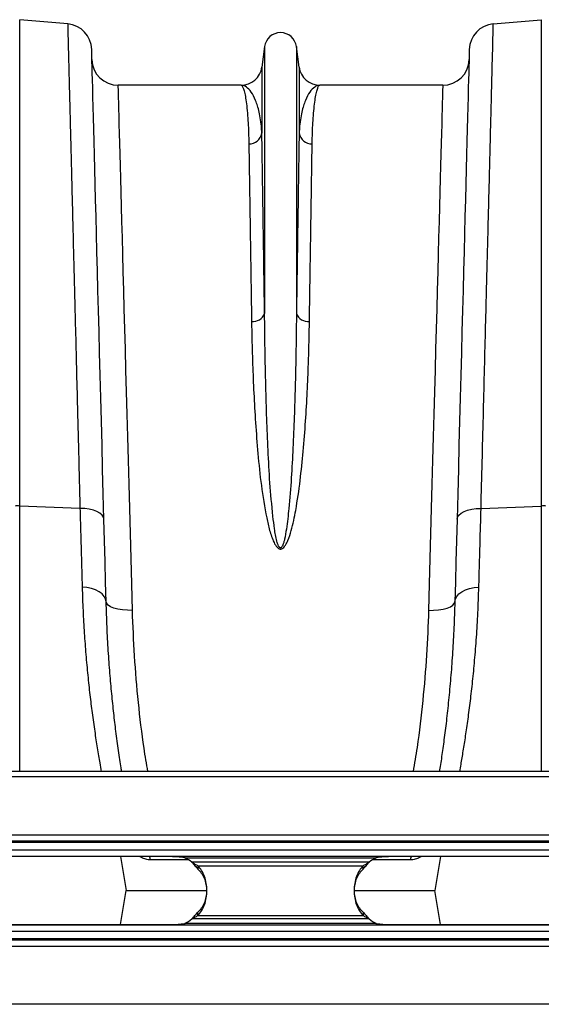
# Model space of a CAD drawing. Units: millimetres. Extents: x 95521 to 108049, y -6955 to 2119.
# Drawn here: x 98201 to 98399, y -1728 to -1355 of the extents above; entities that cross this region are included whole.
import ezdxf

# ---------------------------------------------------------------- set-up
doc = ezdxf.new("R2010")
doc.units = ezdxf.units.MM
doc.header["$LTSCALE"] = 2.5
doc.layers.add('ACO 10', color=10, linetype='Continuous')

# ---------------------------------------------------------------- blocks, each defined once
blk = doc.blocks.new('900plan')
at = {"layer": 'ACO 10', "linetype": 'Continuous'}
for p, q in [((936.19, 145.41), (936.19, 329.28)), ((954.34, 327.69), (936.19, 329.28)), ((1115.31, 327.69), (1133.46, 329.28)), ((1133.46, 329.28), (1133.46, 145.41)), ((1028.81, 319.11), (1027.78, 311.39)), ((1028.81, 319.11), (1028.81, 218.24)), ((1040.84, 319.11), (1040.84, 218.24)), ((1041.87, 311.39), (1040.84, 319.11)), ((1027.78, 311.39), (1027.78, 286.34)), ((1041.87, 311.39), (1041.87, 286.34)), ((1019.89, 304.48), (973.46, 304.48)), ((1096.19, 304.48), (1049.76, 304.48)), ((958.99, 144.53), (936.19, 145.41)), ((936.19, 45.02), (936.19, 145.41)), ((1110.66, 144.53), (1133.46, 145.41)), ((1133.46, 145.41), (1133.46, 45.02)), ((2034.83, 45.02), (34.83, 45.02)), ((2034.83, 42.99), (34.83, 42.99)), ((34.83, 21.14), (2034.83, 21.14)), ((2034.83, 18.66), (34.83, 18.66)), ((2034.83, 18.16), (34.83, 18.16)), ((34.83, 15.42), (2034.83, 15.42)), ((2034.83, 12.94), (34.83, 12.94)), ((992.04, 12.86), (877.61, 12.86)), ((974.26, 12.86), (976.52, 0)), ((982.21, 12.47), (981.53, 12.86)), ((982.21, 12.47), (982.19, 12.86)), ((1000.05, 11.64), (985.65, 11.64)), ((998.62, 12.44), (1071.03, 12.44)), ((1084, 11.64), (1069.61, 11.64)), ((1192.04, 12.86), (1077.61, 12.86)), ((1088.18, 12.86), (1087.44, 12.47)), ((1087.44, 12.47), (1087.47, 12.86)), ((1095.39, 12.86), (1093.13, 0)), ((1068.32, 10.72), (1001.34, 10.72)), ((1003.51, 9.42), (1066.14, 9.42)), ((1003.51, 9.42), (1003.51, 8.12)), ((1066.14, 8.12), (1066.14, 9.42)), ((974.26, -12.86), (976.52, 0)), ((976.52, 0), (1006.94, 0)), ((1062.77, 0), (1093.13, 0)), ((1095.39, -12.86), (1093.13, 0)), ((1068.32, -10.72), (1001.34, -10.72)), ((1003.51, -9.42), (1003.51, -8.12)), ((1003.51, -9.42), (1066.14, -9.42)), ((1066.14, -8.12), (1066.14, -9.42)), ((34.83, -12.94), (2034.83, -12.94)), ((877.61, -12.86), (992.04, -12.86)), ((1071.03, -12.44), (998.62, -12.44)), ((1077.61, -12.86), (1192.04, -12.86)), ((2034.83, -15.42), (34.83, -15.42)), ((34.83, -18.16), (2034.83, -18.16)), ((34.83, -18.66), (2034.83, -18.66)), ((2034.83, -21.14), (34.83, -21.14)), ((2034.83, -42.99), (34.83, -42.99))]:
    blk.add_line(p, q, dxfattribs=at)
at = {"layer": 'ACO 10', "linetype": 'Continuous', "flags": 128}
for points in [[(968.07, 140.42), (967.82, 149.96), (967.57, 159.33), (967.33, 168.53), (967.1, 177.53), (966.87, 186.33), (966.64, 194.91), (966.42, 203.28), (966.21, 211.41), (966, 219.31), (965.8, 226.95), (965.61, 234.34), (965.42, 241.46), (965.24, 248.31), (965.07, 254.87), (964.91, 261.14), (964.75, 267.12), (964.6, 272.79), (964.46, 278.15), (964.33, 283.2), (964.21, 287.92), (964.09, 292.31), (963.98, 296.37), (963.89, 300.1), (963.8, 303.48), (963.72, 306.52), (963.65, 309.2), (963.59, 311.54), (963.53, 313.52), (963.49, 315.14), (963.46, 316.41), (963.44, 317.31), (963.42, 317.86), (963.42, 318.04)], [(1106.24, 318.04), (1106.23, 317.86), (1106.22, 317.31), (1106.19, 316.41), (1106.16, 315.14), (1106.12, 313.52), (1106.07, 311.54), (1106, 309.2), (1105.93, 306.52), (1105.85, 303.48), (1105.77, 300.1), (1105.67, 296.37), (1105.56, 292.31), (1105.45, 287.92), (1105.32, 283.2), (1105.19, 278.15), (1105.05, 272.79), (1104.9, 267.12), (1104.75, 261.14), (1104.58, 254.87), (1104.41, 248.31), (1104.23, 241.46), (1104.04, 234.34), (1103.85, 226.95), (1103.65, 219.31), (1103.44, 211.41), (1103.23, 203.28), (1103.01, 194.91), (1102.79, 186.33), (1102.56, 177.53), (1102.32, 168.53), (1102.08, 159.33), (1101.83, 149.96), (1101.58, 140.42)], [(978.83, 105.97), (978.57, 115.82), (978.3, 125.52), (978.05, 135.08), (977.79, 144.47), (977.54, 153.69), (977.3, 162.72), (977.06, 171.56), (976.83, 180.18), (976.6, 188.6), (976.38, 196.78), (976.16, 204.73), (975.95, 212.43), (975.75, 219.87), (975.56, 227.05), (975.37, 233.96), (975.19, 240.58), (975.02, 246.92), (974.86, 252.95), (974.7, 258.68), (974.56, 264.1), (974.42, 269.2), (974.29, 273.98), (974.17, 278.43), (974.06, 282.54), (973.96, 286.31), (973.86, 289.73), (973.78, 292.81), (973.71, 295.53), (973.64, 297.89), (973.59, 299.9), (973.54, 301.55), (973.51, 302.83), (973.48, 303.74), (973.47, 304.29), (973.46, 304.48)], [(1096.19, 304.48), (1096.18, 304.29), (1096.17, 303.74), (1096.14, 302.83), (1096.11, 301.55), (1096.06, 299.9), (1096.01, 297.89), (1095.94, 295.53), (1095.87, 292.81), (1095.79, 289.73), (1095.7, 286.31), (1095.59, 282.54), (1095.48, 278.43), (1095.36, 273.98), (1095.23, 269.2), (1095.1, 264.1), (1094.95, 258.68), (1094.79, 252.95), (1094.63, 246.92), (1094.46, 240.58), (1094.28, 233.96), (1094.09, 227.05), (1093.9, 219.87), (1093.7, 212.43), (1093.49, 204.73), (1093.27, 196.78), (1093.05, 188.6), (1092.83, 180.18), (1092.59, 171.56), (1092.35, 162.72), (1092.11, 153.69), (1091.86, 144.47), (1091.61, 135.08), (1091.35, 125.52), (1091.09, 115.82), (1090.82, 105.97)], [(968.07, 140.42), (967.88, 141.21), (967.36, 141.97), (966.53, 142.67), (965.42, 143.29), (964.06, 143.79), (962.5, 144.18), (960.79, 144.43), (958.99, 144.53)], [(1101.58, 140.42), (1101.77, 141.21), (1102.29, 141.97), (1103.12, 142.67), (1104.24, 143.29), (1105.6, 143.79), (1107.16, 144.18), (1108.87, 144.43), (1110.66, 144.53)], [(968.89, 109.17), (968.69, 116.67), (968.49, 124.39), (968.28, 132.31), (968.07, 140.42)], [(1101.58, 140.42), (1101.37, 132.31), (1101.16, 124.39), (1100.96, 116.67), (1100.77, 109.17)], [(968.89, 109.17), (968.69, 110.24), (968.17, 111.25), (967.34, 112.19), (966.22, 113.02), (964.86, 113.72), (963.3, 114.25), (961.6, 114.6), (959.81, 114.76)], [(1100.77, 109.17), (1100.96, 110.24), (1101.48, 111.25), (1102.32, 112.19), (1103.43, 113.02), (1104.79, 113.72), (1106.35, 114.25), (1108.05, 114.6), (1109.85, 114.76)], [(978.83, 105.97), (976.9, 105.99), (975.05, 106.14), (973.33, 106.42), (971.83, 106.81), (970.59, 107.3), (969.67, 107.88), (969.09, 108.51), (968.89, 109.17)], [(1090.82, 105.97), (1092.75, 105.99), (1094.6, 106.14), (1096.32, 106.42), (1097.82, 106.81), (1099.06, 107.3), (1099.98, 107.88), (1100.56, 108.51), (1100.77, 109.17)], [(985.65, 11.64), (985.5, 12.31), (985.3, 12.86)], [(1084, 11.64), (1084.15, 12.31), (1084.35, 12.86)]]:
    blk.add_lwpolyline(points, dxfattribs=at)
at = {"layer": 'ACO 10', "linetype": 'Continuous'}
for centre, radius, start, end in [((953.47, 317.78), 9.95, 1.5, 85), ((1116.18, 317.78), 9.95, 95, 178.5), ((1034.83, 318.31), 6.07, 7.5666, 172.4334), ((973.46, 314.43), 9.95, 181.5, 270), ((1096.19, 314.43), 9.95, 270, 358.5), ((1019.89, 312.44), 7.96, 270, 352.4334), ((1049.76, 312.44), 7.96, 187.5666, 270), ((1022.98, 287.2), 4.88, 268.4533, 349.8709), ((1046.67, 287.2), 4.88, 190.1298, 271.5467), ((1024.35, 219.87), 4.75, 264.2678, 339.8806), ((1045.3, 219.87), 4.75, 200.1194, 275.7316), ((935.32, 122.95), 22.48, 87.7896, 92.2104), ((1134.33, 122.95), 22.48, 87.7895, 92.2105), ((992.04, -0.96), 14.93, 51.474, 63.8492), ((1077.61, -0.96), 14.93, 116.1508, 128.526), ((992.04, 0.96), 14.93, 296.1508, 308.526), ((1077.61, 0.96), 14.93, 231.474, 243.8492)]:
    blk.add_arc(centre, radius, start, end, dxfattribs=at)
for points, knots in [([(954.34, 327.69), (954.34, 327.57), (954.35, 327.34), (954.39, 325.45), (954.47, 322.42), (954.58, 318.14), (954.71, 312.81), (954.87, 306.63), (955.05, 299.74), (955.25, 291.86), (955.47, 282.97), (955.72, 273.08), (955.99, 262.42), (956.28, 251.03), (956.59, 238.98), (956.92, 226.08), (957.27, 212.33), (957.64, 197.77), (957.97, 184.67), (958.26, 173.32), (958.5, 163.93), (958.74, 154.35), (958.91, 147.8), (958.99, 144.53)], [0, 0, 0, 0, 0.054595, 0.109292, 0.163989, 0.219522, 0.275056, 0.324719, 0.374421, 0.424084, 0.47519, 0.526338, 0.577444, 0.627109, 0.676812, 0.726477, 0.777584, 0.828733, 0.87984, 0.909812, 0.939785, 0.969893, 1, 1, 1, 1]), ([(1110.66, 144.53), (1110.81, 150.44), (1111.11, 162.27), (1111.55, 179.27), (1111.96, 195.75), (1112.37, 211.55), (1112.74, 226.11), (1113.07, 239.37), (1113.38, 251.39), (1113.67, 262.76), (1113.94, 273.4), (1114.19, 283.26), (1114.41, 292.12), (1114.61, 299.97), (1114.79, 306.84), (1114.94, 312.82), (1115.07, 317.86), (1115.17, 321.92), (1115.23, 324.52), (1115.27, 326.1), (1115.3, 327.01), (1115.31, 327.58), (1115.31, 327.65), (1115.31, 327.69)], [0, 0, 0, 0, 0.054595, 0.109291, 0.163988, 0.21952, 0.275053, 0.324727, 0.37444, 0.424114, 0.475231, 0.52639, 0.577508, 0.62718, 0.676891, 0.726563, 0.777679, 0.828837, 0.879953, 0.909897, 0.939842, 0.969921, 1, 1, 1, 1]), ([(1019.89, 304.48), (1019.9, 304.48), (1020.06, 304.48), (1020.39, 304.24), (1020.87, 303.2), (1021.33, 301.49), (1021.76, 299.06), (1022.15, 295.93), (1022.45, 292.37), (1022.67, 288.52), (1022.8, 285.22), (1022.84, 283.05), (1022.85, 282.33)], [0, 0, 0, 0, 0.002574, 0.125596, 0.248688, 0.37171, 0.497293, 0.622949, 0.748532, 0.849061, 0.949743, 1, 1, 1, 1]), ([(1027.78, 286.34), (1027.75, 286.95), (1027.64, 288.75), (1027.31, 291.49), (1026.61, 295.23), (1025.47, 298.95), (1023.8, 302.11), (1021.92, 304.03), (1020.58, 304.48), (1019.9, 304.48), (1019.89, 304.48)], [0, 0, 0, 0, 0.05082, 0.152069, 0.253442, 0.437716, 0.622648, 0.809511, 0.997006, 1, 1, 1, 1]), ([(1049.76, 304.48), (1049.75, 304.48), (1049.07, 304.48), (1047.73, 304.03), (1045.86, 302.11), (1044.19, 298.95), (1043.04, 295.23), (1042.34, 291.49), (1042.01, 288.76), (1041.9, 286.95), (1041.87, 286.34)], [0, 0, 0, 0, 0.002994, 0.190489, 0.377352, 0.561632, 0.746558, 0.847808, 0.94918, 1, 1, 1, 1]), ([(1046.8, 282.33), (1046.81, 283.05), (1046.85, 285.22), (1046.98, 288.52), (1047.2, 292.34), (1047.5, 295.86), (1047.88, 298.95), (1048.3, 301.39), (1048.76, 303.15), (1049.25, 304.23), (1049.59, 304.48), (1049.76, 304.48), (1049.76, 304.48)], [0, 0, 0, 0, 0.050257, 0.150786, 0.251468, 0.374488, 0.497578, 0.620599, 0.746183, 0.871841, 0.997426, 1, 1, 1, 1]), ([(1028.81, 218.24), (1028.74, 222.88), (1028.61, 231.48), (1028.44, 243), (1028.29, 253.21), (1028.14, 262.72), (1028.01, 271.46), (1027.89, 279.48), (1027.82, 284.06), (1027.78, 286.34)], [0, 0, 0, 0, 0.161433, 0.299158, 0.436989, 0.574714, 0.716438, 0.858276, 1, 1, 1, 1]), ([(1041.87, 286.34), (1041.83, 284.12), (1041.77, 279.68), (1041.65, 271.93), (1041.52, 263.33), (1041.37, 253.78), (1041.22, 243.32), (1041.04, 231.6), (1040.91, 222.88), (1040.84, 218.24)], [0, 0, 0, 0, 0.137725, 0.275556, 0.413281, 0.555005, 0.696844, 0.838567, 1, 1, 1, 1]), ([(1022.85, 282.33), (1022.89, 280.14), (1022.95, 275.76), (1023.07, 268.11), (1023.2, 259.62), (1023.35, 250.21), (1023.5, 239.89), (1023.68, 228.32), (1023.81, 219.73), (1023.88, 215.15)], [0, 0, 0, 0, 0.137725, 0.275556, 0.413281, 0.555006, 0.696847, 0.838573, 1, 1, 1, 1]), ([(1045.77, 215.15), (1045.84, 219.73), (1045.97, 228.21), (1046.14, 239.58), (1046.3, 249.64), (1046.44, 259.02), (1046.57, 267.65), (1046.7, 275.56), (1046.76, 280.07), (1046.8, 282.33)], [0, 0, 0, 0, 0.161428, 0.299153, 0.436984, 0.574709, 0.716434, 0.858275, 1, 1, 1, 1]), ([(1040.84, 218.24), (1040.82, 215.53), (1040.77, 210.12), (1040.62, 200.9), (1040.4, 190.61), (1040.06, 179.16), (1039.57, 167.62), (1038.96, 156.05), (1038.16, 145.79), (1037.3, 138.02), (1036.57, 133.72), (1036.06, 131.66), (1035.74, 130.68), (1035.41, 130.03), (1035.17, 129.72), (1035, 129.62), (1034.88, 129.58), (1034.77, 129.58), (1034.66, 129.62), (1034.54, 129.69), (1034.33, 129.89), (1033.87, 130.69), (1033.2, 133.06), (1032.5, 136.84), (1031.66, 144.24), (1030.75, 154.21), (1030.09, 166.55), (1029.62, 178.79), (1029.22, 191.61), (1028.95, 204.86), (1028.84, 213.8), (1028.81, 218.18), (1028.81, 218.24)], [0, 0, 0, 0, 0.0515276, 0.1030553, 0.1683778, 0.2337364, 0.2990574, 0.3599683, 0.4208726, 0.4613221, 0.4812109, 0.4876389, 0.4936123, 0.4968443, 0.4985931, 0.4992649, 0.4997094, 0.5002655, 0.5007615, 0.501437, 0.5021738, 0.5050261, 0.5150303, 0.5394531, 0.5639139, 0.6302118, 0.6965713, 0.7628943, 0.8329635, 0.9158843, 0.9988055, 1, 1, 1, 1]), ([(1023.88, 215.15), (1023.92, 212.52), (1024.02, 207.25), (1024.29, 198.26), (1024.7, 188.2), (1025.37, 176.94), (1026.22, 165.26), (1027.44, 153.21), (1029.07, 143.47), (1030.62, 136.21), (1031.89, 132.46), (1033.15, 130.14), (1034.01, 129.37), (1034.51, 129.15), (1034.94, 129.12), (1035.37, 129.23), (1035.86, 129.54), (1036.46, 130.18), (1037.06, 131.16), (1037.99, 133.17), (1039.31, 137.39), (1040.89, 145.01), (1042.34, 155.06), (1043.46, 166.33), (1044.34, 177.53), (1044.97, 188.61), (1045.37, 198.52), (1045.64, 207.38), (1045.73, 212.56), (1045.77, 215.15)], [0, 0, 0, 0, 0.051505, 0.10301, 0.168397, 0.233784, 0.299876, 0.366003, 0.432016, 0.457021, 0.48192, 0.492896, 0.496512, 0.498669, 0.500535, 0.502389, 0.504824, 0.508706, 0.515272, 0.522058, 0.542489, 0.583301, 0.644038, 0.704796, 0.769391, 0.834028, 0.898628, 0.949314, 1, 1, 1, 1]), ([(958.99, 144.53), (959.07, 141.58), (959.23, 135.66), (959.51, 125.63), (959.69, 118.83), (959.81, 114.76)], [0, 0, 0, 0, 0.28598, 0.572665, 1, 1, 1, 1]), ([(1109.85, 114.76), (1109.92, 117.47), (1110.07, 122.9), (1110.34, 132.77), (1110.54, 140.13), (1110.66, 144.53)], [0, 0, 0, 0, 0.28598, 0.572666, 1, 1, 1, 1]), ([(959.81, 114.76), (959.91, 111.77), (960.1, 105.79), (960.59, 97.3), (961.2, 89.13), (961.92, 81.35), (962.72, 73.98), (963.61, 66.87), (964.55, 60.11), (965.53, 53.8), (966.38, 48.72), (966.86, 46.08), (967.05, 45.02)], [0, 0, 0, 0, 0.0968303, 0.1937375, 0.2905698, 0.3902327, 0.4899769, 0.58964, 0.7006712, 0.8117013, 0.9245874, 1, 1, 1, 1]), ([(1102.6, 45.02), (1102.76, 45.92), (1103.19, 48.25), (1103.95, 52.74), (1104.84, 58.41), (1105.76, 64.74), (1106.65, 71.62), (1107.5, 79.04), (1108.28, 87.07), (1108.96, 95.73), (1109.51, 104.95), (1109.73, 111.49), (1109.85, 114.76)], [0, 0, 0, 0, 0.06441, 0.166594, 0.270227, 0.373861, 0.476504, 0.579235, 0.681878, 0.787887, 0.893994, 1, 1, 1, 1]), ([(974.74, 45.02), (974.67, 45.48), (974.29, 47.85), (973.55, 52.89), (972.63, 59.79), (971.77, 67.02), (971, 74.34), (970.3, 82.23), (969.69, 90.68), (969.19, 99.66), (968.99, 106), (968.89, 109.17)], [0, 0, 0, 0, 0.032285, 0.166743, 0.301203, 0.41598, 0.530844, 0.64562, 0.763716, 0.881908, 1, 1, 1, 1]), ([(1100.77, 109.17), (1100.66, 105.91), (1100.45, 99.37), (1099.93, 90.16), (1099.28, 81.31), (1098.51, 72.92), (1097.66, 65.03), (1096.77, 57.81), (1095.88, 51.36), (1095.25, 47.12), (1094.94, 45.22), (1094.91, 45.02)], [0, 0, 0, 0, 0.1217219, 0.2435538, 0.3652801, 0.4910173, 0.6168696, 0.7426088, 0.8644524, 0.9862963, 1, 1, 1, 1]), ([(984.67, 45.02), (984.17, 47.95), (982.7, 56.7), (981.01, 71.31), (979.48, 88.77), (979.05, 100.24), (978.83, 105.97)], [0, 0, 0, 0, 0.141919, 0.424183, 0.712089, 1, 1, 1, 1]), ([(1090.82, 105.97), (1090.61, 100.35), (1090.19, 89.11), (1088.69, 71.77), (1087, 57.05), (1085.49, 48.07), (1084.98, 45.02)], [0, 0, 0, 0, 0.28228, 0.564556, 0.852453, 1, 1, 1, 1]), ([(985.65, 11.64), (985.06, 11.67), (983.86, 11.74), (982.77, 12.22), (982.21, 12.47)], [0, 0, 0, 0, 0.495299, 1, 1, 1, 1]), ([(998.62, 12.44), (998.1, 12.52), (997.03, 12.67), (995.4, 12.79), (993.73, 12.85), (992.61, 12.86), (992.04, 12.86)], [0, 0, 0, 0, 0.239763, 0.4882549, 0.7426439, 1, 1, 1, 1]), ([(1077.61, 12.86), (1077.05, 12.86), (1075.92, 12.85), (1074.25, 12.79), (1072.62, 12.67), (1071.56, 12.52), (1071.03, 12.44)], [0, 0, 0, 0, 0.257363, 0.511749, 0.760239, 1, 1, 1, 1]), ([(1087.44, 12.47), (1086.9, 12.23), (1085.8, 11.74), (1084.6, 11.67), (1084, 11.64)], [0, 0, 0, 0, 0.49526, 1, 1, 1, 1]), ([(1001.34, 10.72), (1001.72, 10.5), (1002.48, 10.07), (1003.17, 9.63), (1003.51, 9.42)], [0, 0, 0, 0, 0.50988, 1, 1, 1, 1]), ([(1001.34, 10.72), (1001.73, 10.27), (1002.52, 9.37), (1003.18, 8.54), (1003.51, 8.12)], [0, 0, 0, 0, 0.493121, 1, 1, 1, 1]), ([(1003.51, -9.42), (1004.03, -8.83), (1005.07, -7.66), (1006.14, -5.37), (1006.82, -2.78), (1007.04, 0), (1006.82, 2.78), (1006.14, 5.37), (1005.07, 7.66), (1004.03, 8.83), (1003.51, 9.42)], [0, 0, 0, 0, 0.123505, 0.248243, 0.373884, 0.5, 0.626116, 0.751757, 0.876497, 1, 1, 1, 1]), ([(1003.51, -8.12), (1004.03, -7.62), (1005.06, -6.62), (1006.14, -4.65), (1006.81, -2.41), (1007.04, 0), (1006.81, 2.41), (1006.14, 4.65), (1005.06, 6.62), (1004.03, 7.62), (1003.51, 8.12)], [0, 0, 0, 0, 0.126898, 0.25225, 0.376438, 0.5, 0.623563, 0.747751, 0.873104, 1, 1, 1, 1]), ([(1066.14, 9.42), (1065.62, 8.83), (1064.58, 7.66), (1063.51, 5.37), (1062.84, 2.78), (1062.61, 0), (1062.84, -2.78), (1063.51, -5.37), (1064.58, -7.66), (1065.62, -8.83), (1066.14, -9.42)], [0, 0, 0, 0, 0.123505, 0.248243, 0.373884, 0.5, 0.626116, 0.751757, 0.876495, 1, 1, 1, 1]), ([(1066.14, 8.12), (1065.63, 7.62), (1064.6, 6.62), (1063.51, 4.65), (1062.84, 2.41), (1062.61, 0), (1062.84, -2.41), (1063.51, -4.65), (1064.6, -6.62), (1065.63, -7.62), (1066.14, -8.12)], [0, 0, 0, 0, 0.126898, 0.25225, 0.376437, 0.5, 0.623563, 0.74775, 0.873102, 1, 1, 1, 1]), ([(1066.14, 8.12), (1066.48, 8.54), (1067.13, 9.37), (1067.92, 10.27), (1068.32, 10.72)], [0, 0, 0, 0, 0.506882, 1, 1, 1, 1]), ([(1066.14, 9.42), (1066.48, 9.63), (1067.17, 10.07), (1067.93, 10.5), (1068.32, 10.72)], [0, 0, 0, 0, 0.490121, 1, 1, 1, 1]), ([(1001.34, -10.72), (1001.73, -10.27), (1002.52, -9.37), (1003.18, -8.54), (1003.51, -8.12)], [0, 0, 0, 0, 0.493121, 1, 1, 1, 1]), ([(1001.34, -10.72), (1001.72, -10.5), (1002.48, -10.07), (1003.17, -9.63), (1003.51, -9.42)], [0, 0, 0, 0, 0.50988, 1, 1, 1, 1]), ([(1066.14, -8.12), (1066.48, -8.54), (1067.13, -9.37), (1067.92, -10.27), (1068.32, -10.72)], [0, 0, 0, 0, 0.506882, 1, 1, 1, 1]), ([(1066.14, -9.42), (1066.48, -9.63), (1067.17, -10.07), (1067.93, -10.5), (1068.32, -10.72)], [0, 0, 0, 0, 0.490121, 1, 1, 1, 1]), ([(992.04, -12.86), (992.61, -12.86), (993.73, -12.85), (995.4, -12.79), (997.03, -12.67), (998.1, -12.52), (998.62, -12.44)], [0, 0, 0, 0, 0.257356, 0.511745, 0.760237, 1, 1, 1, 1]), ([(1071.03, -12.44), (1071.56, -12.52), (1072.62, -12.67), (1074.25, -12.79), (1075.92, -12.85), (1077.05, -12.86), (1077.61, -12.86)], [0, 0, 0, 0, 0.23977, 0.48826, 0.742646, 1, 1, 1, 1])]:
    blk.add_open_spline(points, degree=3, knots=knots, dxfattribs=at)

msp = doc.modelspace()

# ---------------------------------------------------------------- block references
msp.add_blockref('900plan', (97265.04, -1684.7))

doc.saveas('drawing.dxf')
